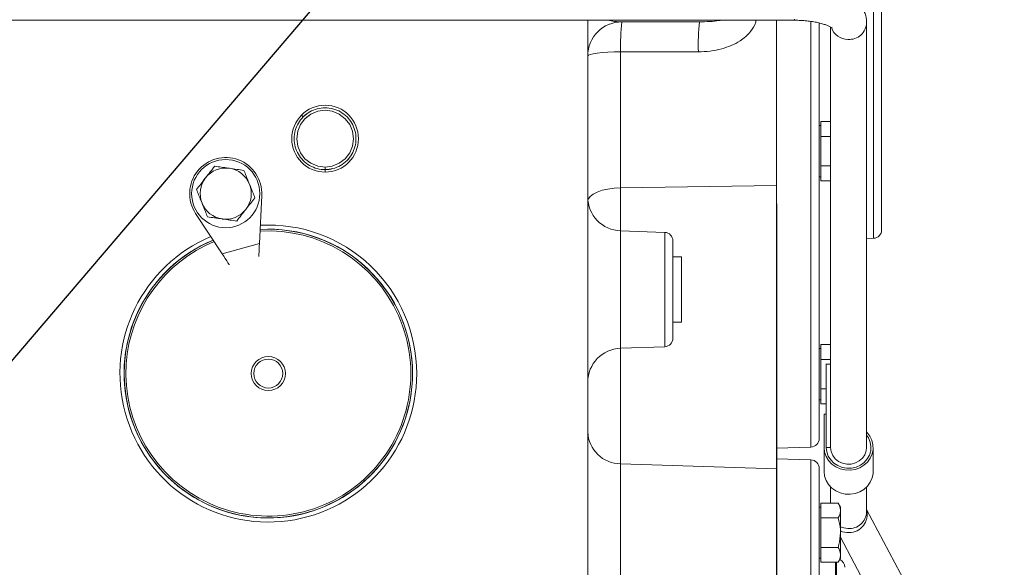
# Model space of a CAD drawing. Units: millimetres. Extents: x 11 to 1180, y 5 to 832.
# Drawn here: x 1054 to 1123, y 255 to 294 of the extents above; entities that cross this region are included whole.
import ezdxf

# ---------------------------------------------------------------- set-up
doc = ezdxf.new("R2010")
doc.units = ezdxf.units.MM
doc.layers.add('SLD-0', color=7, linetype='Continuous')
doc.styles.add('SLDTEXTSTYLE0', font='TXT', dxfattribs={"width": 0.605})
doc.dimstyles.new('SLDDIMSTYLE3', dxfattribs={"dimtxt": 0, "dimasz": 4.572, "dimexe": 0, "dimexo": 0.0625, "dimgap": 0, "dimtad": 0, "dimtih": 1, "dimtoh": 1, "dimdec": 0, "dimrnd": 1e-09, "dimzin": 0, "dimdsep": 46, "dimtxsty": 'Standard', "dimsah": 1, "dimcen": 0.09, "dimadec": 0, "dimazin": 0, "dimtfac": 4.572, "dimtdec": 0, "dimtofl": 0, "dimtmove": 0, "dimatfit": 3, "dimfxl": 0, "dimfrac": 2, "dimtolj": 1, "dimtzin": 0, "dimarcsym": 0})
doc.dimstyles.new('SLDDIMSTYLE5', dxfattribs={"dimtxt": 3, "dimasz": 4.572, "dimexe": 0, "dimexo": 0.0625, "dimgap": 0.75, "dimtad": 0, "dimdec": 1, "dimlfac": 5, "dimrnd": 1e-09, "dimzin": 4, "dimdsep": 46, "dimtxsty": 'SLDTEXTSTYLE0', "dimsah": 1, "dimcen": 0.09, "dimadec": 0, "dimazin": 0, "dimtfac": 1, "dimtdec": 3, "dimtofl": 0, "dimtmove": 0, "dimatfit": 3, "dimfxl": 0, "dimfrac": 2, "dimtolj": 1, "dimtzin": 12, "dimarcsym": 0})

# ---------------------------------------------------------------- blocks, each defined once
blk = doc.blocks.new('*D58')
at = {"layer": 'SLD-0'}
for p, q in [((1107.226, 280.963), (1107.226, 90.032)), ((1031.834, 238.359), (1031.834, 90.032)), ((1031.834, 93.207), (1062.79, 93.207)), ((1107.226, 93.207), (1076.271, 93.207))]:
    blk.add_line(p, q, dxfattribs=at)
for points in [[(1031.834, 93.207), (1036.406, 92.445), (1036.406, 93.969)], [(1107.226, 93.207), (1102.654, 93.969), (1102.654, 92.445)]]:
    blk.add_solid(points, dxfattribs=at)
at = {"layer": 'SLD-0', "insert": (1064.377, 94.773), "char_height": 3, "attachment_point": 1, "style": 'SLDTEXTSTYLE0'}
blk.add_mtext('377.0', dxfattribs=at)

msp = doc.modelspace()

# ---------------------------------------------------------------- linework, layer by layer
at = {"color": 8, "linetype": 'Continuous', "lineweight": 15}
for p, q in [((1114.04726, 278.53), (1114.04726, 312.98885)), ((1108.49008, 293.94754), (1108.49008, 293.86888)), ((1109.64727, 263.84397), (1109.64727, 293.78753)), ((1096.24257, 279.05152), (1096.24257, 282.07891)), ((1096.24257, 274.92288), (1096.24257, 279.05152)), ((1099.34726, 278.9431), (1099.34726, 270.90266)), ((1096.24257, 270.79424), (1096.24257, 274.92288)), ((1096.24257, 262.66523), (1096.24257, 270.79424)), ((1109.64727, 199.10742), (1109.64727, 262.93834)), ((1111.38444, 255.73693), (1111.38444, 244.19916)), ((1111.44727, 244.19916), (1111.44727, 255.73693))]:
    msp.add_line(p, q, dxfattribs=at)
at = {"color": 7, "linetype": 'Continuous', "lineweight": 15}
for p, q in [((1114.62632, 312.38922), (1114.62632, 289.39548)), ((1026.5027, 293.86888), (1108.49008, 293.86888)), ((1093.92633, 238.13496), (1093.92633, 293.86888)), ((1096.32633, 293.75942), (1101.79977, 293.75942)), ((1107.22632, 282.23313), (1107.22632, 293.86888)), ((1110.22633, 293.67972), (1110.22633, 283.77538)), ((1111.03008, 293.39182), (1111.03008, 263.80795)), ((1113.57008, 263.80795), (1113.57008, 293.69496)), ((1096.24257, 282.07891), (1096.24257, 291.64917)), ((1114.62632, 289.39548), (1114.62632, 279.12963)), ((1073.88767, 287.07554), (1073.76346, 287.19975)), ((1074.2592, 287.14009), (1074.01213, 286.95112)), ((1110.34633, 286.46161), (1110.22633, 286.46161)), ((1110.34633, 286.22045), (1110.34633, 286.74007)), ((1110.34633, 286.74007), (1111.03008, 286.74007)), ((1110.34633, 285.70084), (1110.34633, 286.22045)), ((1110.34633, 285.70084), (1111.03008, 285.70084)), ((1110.34633, 284.6616), (1110.34633, 285.70084)), ((1110.34633, 283.62237), (1110.34633, 284.6616)), ((1110.22633, 283.77538), (1110.22633, 264.4436)), ((1075.42633, 283.53688), (1075.42633, 283.36123)), ((1075.42633, 283.36123), (1075.42633, 283.18558)), ((1110.34633, 283.62237), (1111.03008, 283.62237)), ((1110.34633, 283.10276), (1110.34633, 283.62237)), ((1110.34633, 282.58315), (1110.34633, 283.10276)), ((1110.22633, 282.86161), (1110.34633, 282.86161)), ((1110.34633, 282.58315), (1111.03008, 282.58315)), ((1107.22632, 282.23313), (1096.24257, 282.07891)), ((1107.22632, 262.30853), (1107.22632, 282.23313)), ((1070.80086, 278.16192), (1070.96341, 281.55121)), ((1066.30468, 280.27637), (1068.17028, 277.44208)), ((1099.34726, 278.9431), (1096.24257, 279.05152)), ((1068.17028, 277.44208), (1070.80086, 278.16192)), ((1099.92633, 274.92288), (1099.92633, 278.34347)), ((1113.57008, 278.51333), (1114.04726, 278.53)), ((1100.52633, 277.22289), (1099.92633, 277.22289)), ((1100.52633, 272.9422), (1100.52633, 277.22289)), ((1099.92633, 271.5023), (1099.92633, 274.92288)), ((1099.92633, 272.62288), (1100.52633, 272.62288)), ((1100.52633, 272.62288), (1100.52633, 272.9422)), ((1096.24257, 270.79424), (1099.34726, 270.90266)), ((1110.34633, 270.76692), (1110.22633, 270.76692)), ((1110.34633, 270.52577), (1110.34633, 271.04538)), ((1110.34633, 271.04538), (1111.03008, 271.04538)), ((1110.34633, 270.00615), (1110.34633, 270.52577)), ((1110.34633, 270.00615), (1111.03008, 270.00615)), ((1110.34633, 268.96692), (1110.34633, 270.00615)), ((1110.72528, 269.67485), (1110.72528, 269.68622)), ((1110.72528, 266.15848), (1110.72528, 269.67485)), ((1111.03008, 269.67485), (1110.72528, 269.67485)), ((1111.03008, 266.15848), (1111.03008, 269.67485)), ((1110.34633, 267.92769), (1110.34633, 268.96692)), ((1110.34633, 267.92769), (1110.72528, 267.92769)), ((1110.34633, 267.40807), (1110.34633, 267.92769)), ((1110.22633, 267.16692), (1110.34633, 267.16692)), ((1110.34633, 266.88846), (1110.34633, 267.40807)), ((1110.34633, 266.88846), (1110.72528, 266.88846)), ((1110.57288, 263.80795), (1110.57288, 266.15848)), ((1110.57288, 266.15848), (1110.72528, 266.15848)), ((1110.72528, 266.15848), (1110.72528, 263.80795)), ((1107.22632, 263.75943), (1109.64727, 263.84397)), ((1110.57288, 263.80795), (1110.57288, 262.11375)), ((1110.72528, 263.80795), (1111.03008, 263.80795)), ((1111.03008, 263.80277), (1111.03008, 263.80795)), ((1114.02728, 262.11375), (1114.02728, 263.80795)), ((1109.64727, 262.93834), (1107.22632, 263.02288)), ((1096.24257, 250.71227), (1096.24257, 262.66523)), ((1107.22632, 262.30853), (1096.24257, 262.66523)), ((1107.22632, 231.02288), (1107.22632, 262.30853)), ((1110.22633, 262.33871), (1110.22633, 219.03884)), ((1111.03008, 261.03047), (1111.03008, 259.89385)), ((1113.57008, 259.27862), (1113.57008, 261.03047)), ((1110.34633, 259.61539), (1110.22633, 259.61539)), ((1110.34633, 259.37424), (1110.34633, 259.89385)), ((1110.34633, 259.89385), (1111.56556, 259.89385)), ((1110.34633, 258.85462), (1110.34633, 259.37424)), ((1111.72632, 259.61539), (1111.56556, 259.89385)), ((1111.72632, 259.37424), (1111.72632, 259.61539)), ((1111.72632, 257.81539), (1111.72632, 259.37424)), ((1116.34928, 254.18387), (1113.57008, 259.4502)), ((1110.34633, 258.85462), (1111.56556, 258.85462)), ((1110.34633, 257.81539), (1110.34633, 258.85462)), ((1110.34633, 256.77616), (1110.34633, 257.81539)), ((1111.72632, 256.25655), (1111.72632, 257.81539)), ((1111.72632, 257.50178), (1114.1029, 252.99838)), ((1110.34633, 256.77616), (1111.56556, 256.77616)), ((1110.34633, 256.25655), (1110.34633, 256.77616)), ((1110.22633, 256.01539), (1110.34633, 256.01539)), ((1110.34633, 255.73693), (1110.34633, 256.25655)), ((1111.56556, 255.73693), (1111.72632, 256.01539)), ((1111.72632, 256.01539), (1111.72632, 256.25655)), ((1110.34633, 255.73693), (1111.56556, 255.73693))]:
    msp.add_line(p, q, dxfattribs=at)
at = {"color": 7, "linetype": 'Continuous', "lineweight": 15, "flags": 128}
for points in [[(1093.92633, 291.35943), (1093.97042, 291.41475), (1094.10108, 291.46803), (1094.31352, 291.51732), (1094.59991, 291.56082), (1094.94974, 291.59691), (1095.35016, 291.62428), (1095.78645, 291.64192), (1096.24257, 291.64917)], [(1096.24257, 291.64917), (1101.03961, 291.65051), (1101.71602, 291.6507)], [(1075.42633, 283.53688), (1075.93514, 283.60269), (1076.42633, 283.80484), (1076.84698, 284.12914), (1077.15838, 284.53688), (1077.35579, 285.01043), (1077.42633, 285.53689), (1077.35579, 286.06333), (1077.15838, 286.53689), (1076.84698, 286.94463), (1076.42633, 287.26893), (1075.93514, 287.47108), (1075.42633, 287.53688), (1074.91751, 287.47108), (1074.42632, 287.26893), (1074.00567, 286.94463), (1073.69428, 286.53689), (1073.49686, 286.06333), (1073.42633, 285.53689), (1073.49686, 285.01043), (1073.69428, 284.53688), (1074.00567, 284.12914), (1074.42632, 283.80484), (1074.91751, 283.60269), (1075.42633, 283.53688), (1075.42633, 283.53688)], [(1070.80086, 278.16192), (1070.79099, 277.95599), (1070.78144, 277.75701), (1070.77255, 277.57167), (1070.76462, 277.40624), (1070.75791, 277.26627), (1070.75661, 277.23926)], [(1068.17028, 277.44208), (1068.28363, 277.26987), (1068.39316, 277.10347), (1068.49517, 276.94848), (1068.58623, 276.81013), (1068.66328, 276.69309), (1068.67815, 276.6705)], [(1113.57008, 264.89124), (1113.58093, 264.88024), (1113.78916, 264.6178), (1113.93561, 264.32176), (1114.01418, 264.00441), (1114.02165, 263.6789), (1113.95767, 263.35875), (1113.82491, 263.05723), (1113.62889, 262.78687), (1113.37774, 262.55887), (1113.08187, 262.3827), (1112.75356, 262.26567), (1112.40643, 262.21262), (1112.05489, 262.22578), (1111.71353, 262.30458), (1111.3965, 262.44576), (1111.11696, 262.64346), (1110.88652, 262.88948), (1110.71473, 263.17361), (1110.60871, 263.48406), (1110.57288, 263.80795), (1110.57288, 263.80795)], [(1114.02728, 262.11375), (1114.02165, 261.9847), (1113.95767, 261.66455), (1113.82491, 261.36303), (1113.62889, 261.09267), (1113.37774, 260.86467), (1113.08187, 260.6885), (1112.75356, 260.57147), (1112.40643, 260.51843), (1112.05489, 260.53158), (1111.71353, 260.61038), (1111.3965, 260.75156), (1111.11696, 260.94927), (1110.88652, 261.19529), (1110.71473, 261.47941), (1110.60871, 261.78986), (1110.57288, 262.11375), (1110.57288, 262.11375)]]:
    msp.add_lwpolyline(points, dxfattribs=at)
at = {"color": 8, "linetype": 'Continuous', "lineweight": 15, "flags": 128}
for points in [[(1096.24257, 282.07891), (1095.78645, 282.05477), (1095.35016, 281.99607), (1094.94974, 281.90499), (1094.59991, 281.78486), (1094.31352, 281.6401), (1094.10108, 281.47602), (1093.97042, 281.29866), (1093.93828, 281.21076)], [(1110.72528, 263.80795), (1110.76084, 263.49999), (1110.86593, 263.20594), (1111.03579, 262.93908), (1111.26274, 262.71146), (1111.53656, 262.53337), (1111.84485, 262.41284), (1112.17371, 262.35532), (1112.50827, 262.36341), (1112.83343, 262.43675), (1113.1345, 262.57201), (1113.39788, 262.76309), (1113.61169, 263.00137), (1113.76625, 263.27607), (1113.8546, 263.5748), (1113.87274, 263.88406), (1113.81984, 264.18988), (1113.6983, 264.47845), (1113.57008, 264.66967)], [(1113.57008, 263.81312), (1113.5444, 263.57274), (1113.44579, 263.30084), (1113.27894, 263.05914), (1113.05381, 262.86203), (1112.78379, 262.72126), (1112.48497, 262.6452), (1112.17513, 262.63838), (1111.87273, 262.70121), (1111.59579, 262.82995), (1111.36079, 263.01693), (1111.18172, 263.25102), (1111.06925, 263.51827), (1111.03008, 263.80277)], [(1112.25576, 258.10408), (1111.9533, 258.14802), (1111.72632, 258.23013)]]:
    msp.add_lwpolyline(points, dxfattribs=at)
at = {"color": 7, "linetype": 'Continuous', "lineweight": 15}
for centre, radius in [((1075.42633, 285.53688), 2.3513), ((1068.42633, 281.67288), 2.4), ((1071.42633, 269.01288), 1.2), ((1071.42633, 269.01288), 1.02)]:
    msp.add_circle(centre, radius, dxfattribs=at)
for centre, radius, start, end in [((1096.32633, 291.35943), 2.4, 90, 180), ((1110.63499, 292.13472), 14.40061, 173.5219915, 181.9322319), ((1116.09505, 292.1356), 14.3872, 173.519467, 181.9314705), ((1068.42633, 281.67288), 2.54, 357.2542642, 213.3537321), ((1068.42633, 281.67288), 1.8, 81.8608865, 141.8608865), ((1068.42633, 281.67288), 1.8, 21.8608865, 81.8608865), ((1068.42633, 281.67288), 1.8, 141.8608865, 201.8608865), ((1068.42633, 281.67288), 1.8, 321.8608865, 21.8608865), ((1068.42633, 281.67288), 1.8, 201.8608865, 261.8608865), ((1096.32633, 281.45006), 2.4, 180, 268), ((1068.42633, 281.67288), 1.8, 261.8608865, 321.8608865), ((1071.42633, 269.01288), 10.15492, 176.1179156, 93.2629991), ((1071.42633, 269.01288), 10.03492, 176.1179156, 93.3351224), ((1071.42633, 269.01288), 10.16254, 0, 93.2584772), ((1071.42633, 269.01288), 10.45122, 0, 93.092049), ((1099.32633, 278.34347), 0.6, 0, 88), ((1114.02633, 279.12963), 0.6, 272, 0), ((1071.42633, 269.01288), 10.45122, 112.7974696, 0), ((1071.42633, 269.01288), 10.16254, 112.4940197, 0), ((1071.42633, 269.01288), 10.15492, 112.4857717, 176.1179156), ((1071.42633, 269.01288), 10.03492, 112.3541995, 176.1179156), ((1099.32633, 271.5023), 0.6, 272, 0), ((1096.32633, 268.39571), 2.4, 92, 180), ((1096.23851, 264.9789), 2.31367, 182.0589513, 270.1005822), ((1109.62633, 264.4436), 0.6, 272, 0), ((1109.62633, 262.33871), 0.6, 0, 88), ((1111.42633, 255.38061), 0.6, 0, 65.5070487)]:
    msp.add_arc(centre, radius, start, end, dxfattribs=at)
at = {"color": 8, "linetype": 'Continuous', "lineweight": 15}
for centre, radius, start, end in [((1112.33751, 293.75157), 1.23387, 266.2008261, 357.3720173), ((1112.26282, 293.76975), 1.24935, 199.5029575, 269.6762549), ((1112.31808, 259.10662), 1.28908, 270.556639, 13.7761913), ((1112.33751, 259.33523), 1.23387, 266.2008703, 357.3702396), ((1112.26801, 259.03835), 1.22235, 243.6950148, 272.9355536)]:
    msp.add_arc(centre, radius, start, end, dxfattribs=at)
msp.add_ellipse((1096.32633, 294.35943), major_axis=(1.69706, 0), ratio=0.35355339, start_param=4.09877258, end_param=4.71238898, dxfattribs=at)
at = {"color": 7, "linetype": 'Continuous', "lineweight": 15}
for points, knots in [([(1113.57008, 293.69496), (1113.5645, 293.80266), (1113.55316, 294.02136), (1113.46298, 294.33768), (1113.32411, 294.63504), (1113.13734, 294.90845), (1112.9043, 295.16099), (1112.61986, 295.39616), (1112.27728, 295.61498), (1111.87466, 295.81393), (1111.4208, 295.98679), (1110.9311, 296.12956), (1110.41875, 296.24175), (1109.89006, 296.32509), (1109.34967, 296.38032), (1108.8806, 296.40566), (1108.59372, 296.40803), (1108.49008, 296.40888)], [0, 0, 0, 0, 0.05403513, 0.10972644, 0.16537497, 0.22250875, 0.28281417, 0.34812065, 0.41984954, 0.49750527, 0.57762551, 0.65647673, 0.73356929, 0.80924784, 0.8839576, 0.95808187, 1, 1, 1, 1]), ([(1108.49008, 293.86888), (1108.56509, 293.8683), (1108.78397, 293.86661), (1109.1434, 293.84774), (1109.55498, 293.80603), (1109.93944, 293.74573), (1110.28591, 293.67045), (1110.58447, 293.58474), (1110.82601, 293.49545), (1110.99901, 293.41301), (1111.10382, 293.35035), (1111.15257, 293.31089), (1111.14975, 293.31363), (1111.14871, 293.31464)], [0, 0, 0, 0, 0.05713498, 0.16671364, 0.27581146, 0.38378735, 0.49001746, 0.5937877, 0.69432522, 0.79090463, 0.87381655, 0.95334683, 1, 1, 1, 1]), ([(1075.42633, 283.36123), (1075.61287, 283.37519), (1075.99257, 283.40361), (1076.52709, 283.63213), (1076.98485, 283.98276), (1077.33138, 284.43712), (1077.55109, 284.96395), (1077.62786, 285.53689), (1077.55109, 286.10978), (1077.33138, 286.63677), (1076.98485, 287.09054), (1076.52709, 287.44346), (1075.99257, 287.66344), (1075.42633, 287.73666), (1074.86009, 287.66344), (1074.32556, 287.44346), (1073.8678, 287.09054), (1073.52127, 286.63677), (1073.30156, 286.10978), (1073.2248, 285.53688), (1073.30156, 284.96399), (1073.52127, 284.437), (1073.8678, 283.98323), (1074.32556, 283.6303), (1074.86009, 283.41033), (1075.42633, 283.33711), (1075.99257, 283.41033), (1076.52709, 283.6303), (1076.98485, 283.98323), (1077.33138, 284.437), (1077.55109, 284.96399), (1077.62786, 285.53688), (1077.55109, 286.10978), (1077.33138, 286.63677), (1076.98485, 287.09054), (1076.52709, 287.44346), (1075.99257, 287.66344), (1075.42633, 287.73666), (1074.86009, 287.66344), (1074.32556, 287.44346), (1073.8678, 287.09054), (1073.52127, 286.63677), (1073.30156, 286.10978), (1073.2248, 285.53688), (1073.30156, 284.96399), (1073.52127, 284.437), (1073.8678, 283.98323), (1074.32556, 283.6303), (1074.86009, 283.41033), (1075.42633, 283.33711), (1075.99257, 283.41033), (1076.52709, 283.6303), (1076.98485, 283.98323), (1077.33138, 284.437), (1077.55109, 284.96399), (1077.62786, 285.53688), (1077.55109, 286.10978), (1077.33138, 286.63677), (1076.98485, 287.09054), (1076.52709, 287.44346), (1075.99257, 287.66344), (1075.42633, 287.73666), (1074.86009, 287.66344), (1074.32556, 287.44346), (1073.8678, 287.09054), (1073.52127, 286.63677), (1073.30156, 286.10978), (1073.2248, 285.53688), (1073.30156, 284.96399), (1073.52127, 284.437), (1073.8678, 283.98323), (1074.32556, 283.6303), (1074.86009, 283.41033), (1075.42633, 283.33711), (1075.99257, 283.41033), (1076.52709, 283.6303), (1076.98485, 283.98323), (1077.33138, 284.437), (1077.55109, 284.96399), (1077.62786, 285.53688), (1077.55109, 286.10978), (1077.33138, 286.63677), (1076.98485, 287.09054), (1076.52709, 287.44346), (1075.99257, 287.66344), (1075.42633, 287.73666), (1074.86009, 287.66344), (1074.32556, 287.44346), (1073.8678, 287.09054), (1073.52127, 286.63677), (1073.30156, 286.10978), (1073.2248, 285.53688), (1073.30156, 284.96399), (1073.52127, 284.437), (1073.8678, 283.98323), (1074.32556, 283.6303), (1074.86009, 283.41033), (1075.42633, 283.33711), (1075.99257, 283.41033), (1076.52709, 283.6303), (1076.98485, 283.98323), (1077.33138, 284.437), (1077.55109, 284.96399), (1077.62786, 285.53688), (1077.55109, 286.10978), (1077.33138, 286.63677), (1076.98485, 287.09054), (1076.52709, 287.44346), (1075.99257, 287.66344), (1075.42633, 287.73666), (1074.86009, 287.66344), (1074.32556, 287.44346), (1073.8678, 287.09054), (1073.52127, 286.63677), (1073.30156, 286.10978), (1073.2248, 285.53688), (1073.30156, 284.96399), (1073.52127, 284.437), (1073.8678, 283.98323), (1074.32556, 283.6303), (1074.86009, 283.41033), (1075.42633, 283.33711), (1075.99257, 283.41033), (1076.52709, 283.6303), (1076.98485, 283.98323), (1077.33138, 284.437), (1077.55109, 284.96399), (1077.62786, 285.53688), (1077.55109, 286.10978), (1077.33138, 286.63677), (1076.98485, 287.09054), (1076.52709, 287.44346), (1075.99257, 287.66344), (1075.42633, 287.73666), (1074.86009, 287.66344), (1074.32556, 287.44346), (1073.8678, 287.09054), (1073.52127, 286.63677), (1073.30156, 286.10978), (1073.2248, 285.53688), (1073.30156, 284.96399), (1073.52127, 284.437), (1073.8678, 283.98323), (1074.32556, 283.6303), (1074.86009, 283.41033), (1075.42633, 283.33711), (1075.99257, 283.41033), (1076.52709, 283.6303), (1076.98485, 283.98323), (1077.33138, 284.437), (1077.55109, 284.96399), (1077.62786, 285.53688), (1077.55109, 286.10978), (1077.33138, 286.63677), (1076.98485, 287.09054), (1076.52709, 287.44346), (1075.99257, 287.66344), (1075.42633, 287.73666), (1074.86009, 287.66344), (1074.32556, 287.44346), (1073.8678, 287.09054), (1073.52127, 286.63677), (1073.30156, 286.10978), (1073.2248, 285.53688), (1073.30156, 284.96399), (1073.52127, 284.437), (1073.8678, 283.98323), (1074.32556, 283.6303), (1074.86009, 283.41033), (1075.42633, 283.33711), (1075.99257, 283.41033), (1076.52709, 283.6303), (1076.98485, 283.98323), (1077.33138, 284.437), (1077.55109, 284.96399), (1077.62786, 285.53688), (1077.55109, 286.10978), (1077.33138, 286.63677), (1076.98485, 287.09054), (1076.52709, 287.44346), (1075.99257, 287.66344), (1075.42633, 287.73666), (1074.86009, 287.66344), (1074.32556, 287.44346), (1073.8678, 287.09054), (1073.52127, 286.63677), (1073.30156, 286.10978), (1073.2248, 285.53688), (1073.30156, 284.96399), (1073.52127, 284.437), (1073.8678, 283.98323), (1074.32556, 283.6303), (1074.86009, 283.41033), (1075.42633, 283.33711), (1075.99257, 283.41033), (1076.52709, 283.6303), (1076.98485, 283.98323), (1077.33138, 284.437), (1077.55109, 284.96399), (1077.62786, 285.53688), (1077.55109, 286.10978), (1077.33138, 286.63677), (1076.98485, 287.09054), (1076.52709, 287.44346), (1075.99257, 287.66344), (1075.42633, 287.73666), (1074.86009, 287.66344), (1074.32556, 287.44346), (1073.8678, 287.09054), (1073.52127, 286.63677), (1073.30156, 286.10978), (1073.2248, 285.53688), (1073.30156, 284.96399), (1073.52127, 284.437), (1073.8678, 283.98323), (1074.32556, 283.6303), (1074.86009, 283.41033), (1075.42633, 283.33711), (1075.99257, 283.41033), (1076.52709, 283.6303), (1076.98485, 283.98323), (1077.33138, 284.437), (1077.55109, 284.96399), (1077.62786, 285.53688), (1077.55109, 286.10978), (1077.33138, 286.63677), (1076.98485, 287.09054), (1076.52709, 287.44346), (1075.99257, 287.66344), (1075.42633, 287.73666), (1074.86009, 287.66344), (1074.32556, 287.44346), (1073.8678, 287.09054), (1073.52127, 286.63677), (1073.30156, 286.10978), (1073.2248, 285.53688), (1073.30156, 284.96399), (1073.52127, 284.437), (1073.8678, 283.98323), (1074.32556, 283.6303), (1074.86009, 283.41033), (1075.42633, 283.33711), (1075.99257, 283.41033), (1076.52709, 283.6303), (1076.98485, 283.98323), (1077.33138, 284.437), (1077.55109, 284.96399), (1077.62786, 285.53688), (1077.55109, 286.10978), (1077.33138, 286.63677), (1076.98485, 287.09054), (1076.52709, 287.44346), (1075.99257, 287.66344), (1075.42633, 287.73666), (1074.86009, 287.66344), (1074.32556, 287.44346), (1073.8678, 287.09054), (1073.52127, 286.63677), (1073.30156, 286.10978), (1073.2248, 285.53688), (1073.30156, 284.96399), (1073.52127, 284.437), (1073.8678, 283.98323), (1074.32556, 283.6303), (1074.86009, 283.41033), (1075.42633, 283.33711), (1075.99257, 283.41033), (1076.52709, 283.6303), (1076.98485, 283.98323), (1077.33138, 284.437), (1077.55109, 284.96399), (1077.62786, 285.53688), (1077.55109, 286.10978), (1077.33138, 286.63677), (1076.98485, 287.09054), (1076.52709, 287.44346), (1075.99257, 287.66344), (1075.42633, 287.73666), (1074.86009, 287.66344), (1074.32556, 287.44346), (1073.8678, 287.09054), (1073.52127, 286.63677), (1073.30156, 286.10978), (1073.2248, 285.53688), (1073.30156, 284.96399), (1073.52127, 284.437), (1073.8678, 283.98323), (1074.32556, 283.6303), (1074.86009, 283.41033), (1075.42633, 283.33711), (1075.99257, 283.41033), (1076.52709, 283.6303), (1076.98485, 283.98323), (1077.33138, 284.437), (1077.55109, 284.96399), (1077.62786, 285.53688), (1077.55109, 286.10978), (1077.33138, 286.63677), (1076.98485, 287.09054), (1076.52709, 287.44346), (1075.99257, 287.66344), (1075.42633, 287.73666), (1074.86009, 287.66344), (1074.32556, 287.44346), (1073.8678, 287.09054), (1073.52127, 286.63677), (1073.30156, 286.10978), (1073.2248, 285.53688), (1073.30156, 284.96399), (1073.52127, 284.437), (1073.8678, 283.98323), (1074.32556, 283.6303), (1074.86009, 283.41033), (1075.42633, 283.33711), (1075.99257, 283.41033), (1076.52709, 283.6303), (1076.98485, 283.98323), (1077.33138, 284.437), (1077.55109, 284.96399), (1077.62786, 285.53688), (1077.55109, 286.10978), (1077.33138, 286.63677), (1076.98486, 287.09053), (1076.52707, 287.44349), (1075.99266, 287.66334), (1075.42709, 287.73684), (1074.8647, 287.66277), (1074.32671, 287.45143), (1074.03421, 287.20071), (1073.88793, 287.07532)], [0, 0, 0, 0, 0.00300489, 0.00611621, 0.00922752, 0.01223241, 0.0152373, 0.01834863, 0.02145993, 0.02446482, 0.02746971, 0.03058102, 0.03369235, 0.03669723, 0.03970213, 0.04281346, 0.04592477, 0.04892966, 0.05193455, 0.05504585, 0.05815717, 0.06116207, 0.06416696, 0.06727827, 0.07038959, 0.07339449, 0.07639938, 0.0795107, 0.08262201, 0.0856269, 0.0886318, 0.09174312, 0.09485442, 0.09785931, 0.1008642, 0.10397551, 0.10708684, 0.11009172, 0.11309662, 0.11620795, 0.11931926, 0.12232415, 0.12532904, 0.12844034, 0.13155166, 0.13455656, 0.13756145, 0.14067276, 0.14378408, 0.14678898, 0.14979387, 0.15290519, 0.1560165, 0.15902139, 0.16202629, 0.16513761, 0.16824891, 0.17125381, 0.1742587, 0.17737001, 0.18048133, 0.18348621, 0.18649112, 0.18960244, 0.19271375, 0.19571864, 0.19872353, 0.20183483, 0.20494615, 0.20795105, 0.21095594, 0.21406725, 0.21717857, 0.22018347, 0.22318836, 0.22629968, 0.22941099, 0.23241588, 0.23542078, 0.2385321, 0.2416434, 0.2446483, 0.24765319, 0.2507645, 0.25387582, 0.2568807, 0.25988561, 0.26299693, 0.26610824, 0.26911313, 0.27211803, 0.27522932, 0.27834064, 0.28134554, 0.28435043, 0.28746174, 0.29057306, 0.29357796, 0.29658285, 0.29969417, 0.30280548, 0.30581037, 0.30881527, 0.3119266, 0.31503789, 0.31804279, 0.32104768, 0.32415899, 0.32727031, 0.3302752, 0.3332801, 0.33639142, 0.33950273, 0.34250762, 0.34551252, 0.34862381, 0.35173514, 0.35474003, 0.35774492, 0.36085623, 0.36396755, 0.36697246, 0.36997734, 0.37308866, 0.37619997, 0.37920486, 0.38220976, 0.38532109, 0.38843238, 0.39143728, 0.39444217, 0.39755348, 0.4006648, 0.40366969, 0.40667459, 0.40978591, 0.41289722, 0.41590211, 0.41890701, 0.4220183, 0.42512963, 0.42813452, 0.43113941, 0.43425072, 0.43736204, 0.44036695, 0.44337183, 0.44648315, 0.44959446, 0.45259935, 0.45560425, 0.45871558, 0.46182687, 0.46483177, 0.46783666, 0.47094797, 0.47405929, 0.47706418, 0.48006908, 0.4831804, 0.48629171, 0.4892966, 0.4923015, 0.49541279, 0.49852412, 0.50152901, 0.5045339, 0.50764521, 0.51075653, 0.51376144, 0.51676632, 0.51987765, 0.52298896, 0.52599385, 0.52899874, 0.53211007, 0.53522136, 0.53822626, 0.54123115, 0.54434246, 0.54745378, 0.55045867, 0.55346357, 0.55657489, 0.5596862, 0.56269109, 0.56569599, 0.56880728, 0.57191861, 0.5749235, 0.57792839, 0.5810397, 0.58415103, 0.58715593, 0.59016082, 0.59327214, 0.59638345, 0.59938834, 0.60239323, 0.60550456, 0.60861586, 0.61162075, 0.61462564, 0.61773695, 0.62084827, 0.62385316, 0.62685806, 0.62996938, 0.63308069, 0.63608559, 0.63909048, 0.64220177, 0.6453131, 0.648318, 0.65132289, 0.6544342, 0.65754552, 0.66055042, 0.66355531, 0.66666663, 0.66977794, 0.67278283, 0.67578772, 0.67889905, 0.68201035, 0.68501524, 0.68802013, 0.69113144, 0.69424277, 0.69724765, 0.70025255, 0.70336388, 0.70647519, 0.70948008, 0.71248497, 0.71559627, 0.71870759, 0.72171249, 0.72471738, 0.72782869, 0.73094001, 0.73394491, 0.7369498, 0.74006112, 0.74317243, 0.74617732, 0.74918222, 0.75229354, 0.75540484, 0.75840973, 0.76141462, 0.76452593, 0.76763726, 0.77064214, 0.77364704, 0.77675837, 0.77986968, 0.78287457, 0.78587946, 0.78899076, 0.79210208, 0.79510698, 0.79811187, 0.80122318, 0.8043345, 0.8073394, 0.81034429, 0.81345561, 0.81656692, 0.81957181, 0.82257671, 0.82568803, 0.82879933, 0.83180423, 0.83480912, 0.83792043, 0.84103175, 0.84403663, 0.84704154, 0.85015286, 0.85326417, 0.85626906, 0.85927395, 0.86238525, 0.86549657, 0.86850147, 0.87150636, 0.87461767, 0.87772899, 0.88073389, 0.88373878, 0.8868501, 0.88996141, 0.8929663, 0.8959712, 0.89908252, 0.90219382, 0.90519872, 0.90820361, 0.91131492, 0.91442624, 0.91743112, 0.92043603, 0.92354735, 0.92665866, 0.92966355, 0.93266845, 0.93577974, 0.93889106, 0.94189596, 0.94490085, 0.94801216, 0.95112348, 0.95412838, 0.95713327, 0.96024459, 0.9633559, 0.96636079, 0.96936569, 0.97247702, 0.97558831, 0.97859321, 0.9815981, 0.98470941, 0.98782073, 0.99082562, 0.9938128, 0.99690576, 1, 1, 1, 1]), ([(1067.6524, 283.60188), (1067.54817, 283.46914), (1067.3378, 283.20122), (1067.12032, 282.92426), (1067.0106, 282.78452)], [0, 0, 0, 0, 0.49545767, 1, 1, 1, 1]), ([(1068.68116, 283.45475), (1068.65678, 283.45824), (1068.47211, 283.48464), (1068.12394, 283.53445), (1067.81054, 283.57927), (1067.6524, 283.60188)], [0, 0, 0, 0, 0.07009104, 0.53078361, 1, 1, 1, 1]), ([(1069.70993, 283.30762), (1069.54285, 283.33151), (1069.20564, 283.37974), (1068.85704, 283.4296), (1068.68116, 283.45475)], [0, 0, 0, 0, 0.49545905, 1, 1, 1, 1]), ([(1070.09689, 282.34312), (1069.99161, 282.60552), (1069.86061, 282.93204), (1069.73466, 283.24598), (1069.70993, 283.30762)], [0, 0, 0, 0, 0.80364978, 1, 1, 1, 1]), ([(1067.0106, 282.78452), (1066.99539, 282.76514), (1066.88019, 282.61842), (1066.66297, 282.34179), (1066.46745, 282.09279), (1066.3688, 281.96715)], [0, 0, 0, 0, 0.0700908, 0.53078617, 1, 1, 1, 1]), ([(1070.48385, 281.37862), (1070.38432, 281.6267), (1070.25666, 281.94489), (1070.12574, 282.27121), (1070.09689, 282.34312)], [0, 0, 0, 0, 0.77963525, 1, 1, 1, 1]), ([(1066.3688, 281.96715), (1066.39353, 281.9055), (1066.51948, 281.59156), (1066.65048, 281.26505), (1066.75576, 281.00265)], [0, 0, 0, 0, 0.19635481, 1, 1, 1, 1]), ([(1066.75576, 281.00265), (1066.78461, 280.93074), (1066.91554, 280.60442), (1067.0432, 280.28622), (1067.14272, 280.03815)], [0, 0, 0, 0, 0.22036475, 1, 1, 1, 1]), ([(1069.84205, 280.56125), (1069.85726, 280.58063), (1069.97247, 280.72735), (1070.18968, 281.00398), (1070.3852, 281.25298), (1070.48385, 281.37862)], [0, 0, 0, 0, 0.07009092, 0.53078488, 1, 1, 1, 1]), ([(1069.20025, 279.74388), (1069.30448, 279.87663), (1069.51485, 280.14455), (1069.73233, 280.42151), (1069.84205, 280.56125)], [0, 0, 0, 0, 0.49545704, 1, 1, 1, 1]), ([(1067.14272, 280.03815), (1067.3098, 280.01425), (1067.64701, 279.96603), (1067.99561, 279.91617), (1068.17149, 279.89102)], [0, 0, 0, 0, 0.49545748, 1, 1, 1, 1]), ([(1068.17149, 279.89102), (1068.19587, 279.88753), (1068.38054, 279.86111), (1068.72871, 279.81132), (1069.04211, 279.7665), (1069.20025, 279.74388)], [0, 0, 0, 0, 0.07008861, 0.5307834, 1, 1, 1, 1]), ([(1111.56556, 259.89385), (1111.61049, 259.80946), (1111.70118, 259.63914), (1111.71789, 259.46307), (1111.72632, 259.37424)], [0, 0, 0, 0, 0.49545794, 1, 1, 1, 1]), ([(1111.72632, 259.37424), (1111.72613, 259.36192), (1111.72468, 259.26865), (1111.68957, 259.09279), (1111.60715, 258.93449), (1111.56556, 258.85462)], [0, 0, 0, 0, 0.07008885, 0.53078463, 1, 1, 1, 1]), ([(1111.56556, 258.85462), (1111.6321, 258.58732), (1111.71746, 258.24448), (1111.72472, 257.89287), (1111.72632, 257.81539)], [0, 0, 0, 0, 0.779634188, 1, 1, 1, 1]), ([(1111.72632, 257.81539), (1111.70534, 257.53266), (1111.67922, 257.18085), (1111.58421, 256.84258), (1111.56556, 256.77616)], [0, 0, 0, 0, 0.80364733, 1, 1, 1, 1]), ([(1111.56556, 256.77616), (1111.61049, 256.69177), (1111.70118, 256.52145), (1111.71789, 256.34538), (1111.72632, 256.25655)], [0, 0, 0, 0, 0.49545694, 1, 1, 1, 1]), ([(1111.72632, 256.25655), (1111.72613, 256.24423), (1111.72468, 256.15096), (1111.68957, 255.9751), (1111.60715, 255.8168), (1111.56556, 255.73693)], [0, 0, 0, 0, 0.070090779, 0.530784644, 1, 1, 1, 1])]:
    msp.add_open_spline(points, degree=3, knots=knots, dxfattribs=at)
at = {"color": 8, "linetype": 'Continuous', "lineweight": 15}
for points, knots in [([(1101.71602, 291.6507), (1101.99514, 291.66043), (1102.55319, 291.67988), (1103.33251, 291.83667), (1104.03949, 292.0778), (1104.60251, 292.37261), (1105.05767, 292.71277), (1105.45624, 293.13227), (1105.71119, 293.53469), (1105.77726, 293.82208), (1105.78802, 293.86888)], [0, 0, 0, 0, 0.168964822, 0.337813752, 0.479059273, 0.620085018, 0.720868913, 0.821490602, 0.970925704, 1, 1, 1, 1]), ([(1103.2588, 293.86888), (1103.23605, 293.8634), (1102.98735, 293.80349), (1102.4975, 293.77782), (1102.03534, 293.76564), (1101.79977, 293.75942)], [0, 0, 0, 0, 0.04704456, 0.51428203, 1, 1, 1, 1])]:
    msp.add_open_spline(points, degree=3, knots=knots, dxfattribs=at)

# ---------------------------------------------------------------- dimensions: what is measured, and where the dimension line sits
at = {"layer": 'SLD-0'}
dim = msp.add_linear_dim(base=(1107.22633, 93.20694), p1=(1031.83433, 239.62888), p2=(1107.22633, 282.23313), dimstyle='SLDDIMSTYLE5', dxfattribs=at)
dim.commit()
dim.dimension.update_dxf_attribs({"geometry": '*D58', "text_midpoint": (1069.53033, 93.20694), "dimtype": 160})

# ---------------------------------------------------------------- leaders
at = {"layer": 'SLD-0', "color": 218}
msp.add_leader([(1031.29467, 244.06376), (1120.26524, 348.22105), (1123.26524, 348.22105)], dimstyle='SLDDIMSTYLE3', dxfattribs=at)

doc.saveas('drawing.dxf')
